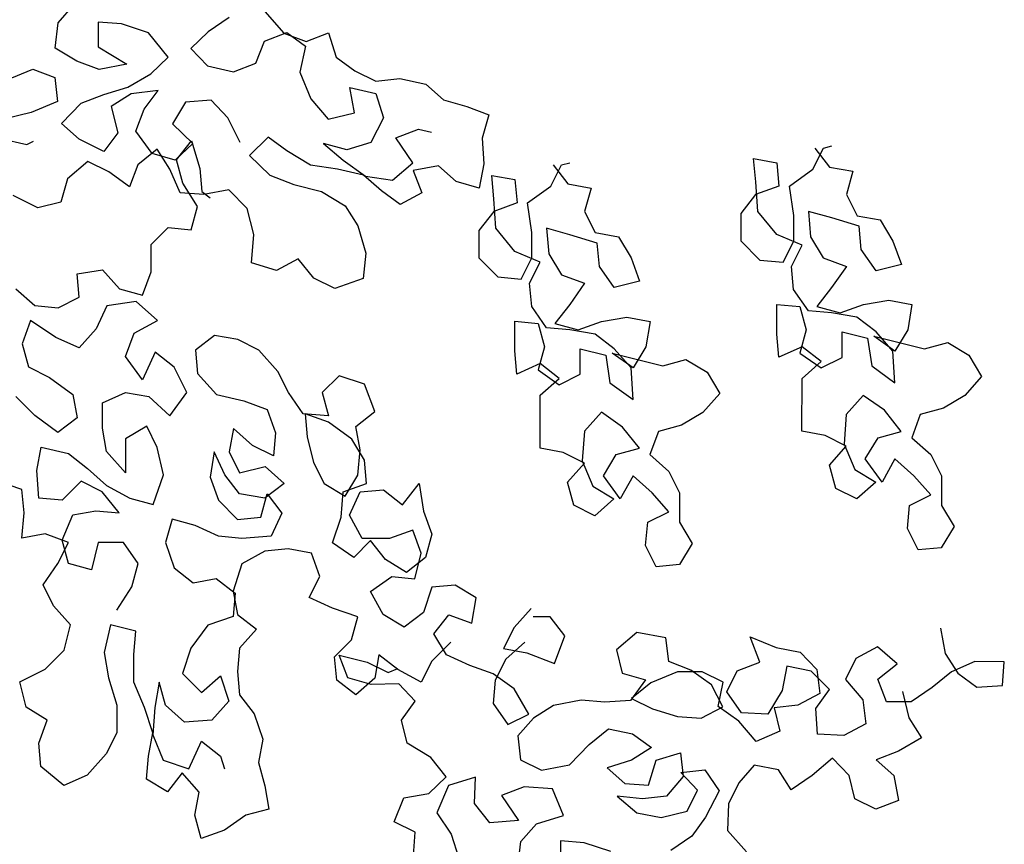
# Model space of a CAD drawing. Units: millimetres. Extents: x -21 to 4753, y -13 to 5144.
# Drawn here: x 58 to 58, y 17 to 18 of the extents above; entities that cross this region are included whole.
import ezdxf

# ---------------------------------------------------------------- set-up
doc = ezdxf.new("R2010")
doc.units = ezdxf.units.MM
doc.layers.add('Árvores vistas', color=8, linetype='Continuous')
doc.layers.get('0').freeze()

# ---------------------------------------------------------------- blocks, each defined once
blk = doc.blocks.new('a4')
for p, q in [((-0.59324, 1.75882), (-0.58911, 1.77117)), ((-0.42229, 1.76923), (-0.42515, 1.75652)), ((-0.40962, 1.75436), (-0.41276, 1.76708)), ((-0.39387, 1.7665), (-0.38843, 1.7536)), ((-0.55721, 1.75261), (-0.54794, 1.76186)), ((-0.49542, 1.76182), (-0.50367, 1.75256)), ((-0.45607, 1.75113), (-0.45003, 1.76312)), ((-0.70549, 1.74656), (-0.6993, 1.75685)), ((-0.6993, 1.75685), (-0.68694, 1.75993)), ((-0.68694, 1.75993), (-0.68078, 1.74757)), ((-0.61488, 1.74751), (-0.61693, 1.75884)), ((-0.61693, 1.75884), (-0.60457, 1.7578)), ((-0.60457, 1.7578), (-0.59324, 1.75882)), ((-0.5222, 1.75875), (-0.53353, 1.75567)), ((-0.51087, 1.75462), (-0.5222, 1.75875)), ((-0.42515, 1.75652), (-0.42357, 1.75316)), ((-0.59737, 1.75058), (-0.58398, 1.7516)), ((-0.58398, 1.7516), (-0.57266, 1.74953)), ((-0.56546, 1.74129), (-0.55721, 1.75261)), ((-0.53353, 1.75567), (-0.53868, 1.74538)), ((-0.51912, 1.74227), (-0.51087, 1.75462)), ((-0.50367, 1.75256), (-0.50471, 1.74123)), ((-0.40418, 1.74145), (-0.40962, 1.75436)), ((-0.38843, 1.7536), (-0.39252, 1.74284)), ((-0.73742, 1.73836), (-0.72814, 1.74967)), ((-0.72814, 1.74967), (-0.71681, 1.75069)), ((-0.71681, 1.75069), (-0.70549, 1.74656)), ((-0.68078, 1.74757), (-0.67152, 1.73829)), ((-0.64989, 1.74342), (-0.63959, 1.74856)), ((-0.63959, 1.74856), (-0.6293, 1.74135)), ((-0.61901, 1.73619), (-0.61488, 1.74751)), ((-0.59841, 1.73926), (-0.59737, 1.75058)), ((-0.57266, 1.74953), (-0.57576, 1.73615)), ((-0.45327, 1.73982), (-0.45607, 1.75113)), ((-0.65917, 1.73519), (-0.64989, 1.74342)), ((-0.53868, 1.74538), (-0.54693, 1.73406)), ((-0.52428, 1.73095), (-0.51912, 1.74227)), ((-0.39252, 1.74284), (-0.40418, 1.74145)), ((-0.3846, 1.73204), (-0.37821, 1.74262)), ((-0.37821, 1.74262), (-0.36586, 1.74117)), ((-0.73228, 1.72702), (-0.73742, 1.73836)), ((-0.67152, 1.73829), (-0.65917, 1.73519)), ((-0.6293, 1.74135), (-0.61901, 1.73619)), ((-0.6293, 1.7362), (-0.61798, 1.73928)), ((-0.61798, 1.73928), (-0.60562, 1.73412)), ((-0.58915, 1.72998), (-0.59841, 1.73926)), ((-0.55826, 1.73201), (-0.56546, 1.74129)), ((-0.50471, 1.74123), (-0.49957, 1.73093)), ((-0.44198, 1.73661), (-0.45327, 1.73982)), ((-0.42257, 1.73091), (-0.41495, 1.73954)), ((-0.41495, 1.73954), (-0.40509, 1.72998)), ((-0.36586, 1.74117), (-0.35722, 1.73356)), ((-0.6324, 1.72487), (-0.6293, 1.7362)), ((-0.60562, 1.73412), (-0.60357, 1.72279)), ((-0.57576, 1.73615), (-0.58298, 1.72689)), ((-0.54693, 1.73406), (-0.55826, 1.73201)), ((-0.43353, 1.7267), (-0.44198, 1.73661)), ((-0.59431, 1.71969), (-0.58915, 1.72998)), ((-0.51502, 1.72271), (-0.52428, 1.73095)), ((-0.49957, 1.73093), (-0.48824, 1.73195)), ((-0.48824, 1.73195), (-0.48619, 1.71959)), ((-0.42861, 1.71892), (-0.42257, 1.73091)), ((-0.40509, 1.72998), (-0.40088, 1.71902)), ((-0.38869, 1.72128), (-0.3846, 1.73204)), ((-0.72199, 1.71775), (-0.73228, 1.72702)), ((-0.61902, 1.72177), (-0.6324, 1.72487)), ((-0.60357, 1.72279), (-0.60461, 1.71146)), ((-0.58298, 1.72689), (-0.59122, 1.71763)), ((-0.5037, 1.71755), (-0.51502, 1.72271)), ((-0.4385, 1.71647), (-0.43353, 1.7267)), ((-0.7117, 1.71259), (-0.72199, 1.71775)), ((-0.67257, 1.71873), (-0.68492, 1.71668)), ((-0.65918, 1.71563), (-0.67257, 1.71873)), ((-0.61903, 1.70942), (-0.61902, 1.72177)), ((-0.60461, 1.71146), (-0.59431, 1.71969)), ((-0.57475, 1.71761), (-0.56342, 1.71966)), ((-0.56342, 1.71966), (-0.55106, 1.71965)), ((-0.55106, 1.71965), (-0.54593, 1.70832)), ((-0.48619, 1.71959), (-0.49547, 1.71136)), ((-0.41944, 1.71218), (-0.42861, 1.71892)), ((-0.40088, 1.71902), (-0.3972, 1.70718)), ((-0.38608, 1.70768), (-0.38869, 1.72128)), ((-0.37756, 1.72178), (-0.38608, 1.70768)), ((-0.36556, 1.72175), (-0.37756, 1.72178)), ((-0.36647, 1.71027), (-0.36556, 1.72175)), ((-0.68492, 1.71668), (-0.69831, 1.71258)), ((-0.66228, 1.70328), (-0.65918, 1.71563)), ((-0.59122, 1.71763), (-0.59741, 1.70631)), ((-0.58505, 1.70835), (-0.57475, 1.71761)), ((-0.50165, 1.70313), (-0.5037, 1.71755)), ((-0.44577, 1.70643), (-0.4385, 1.71647)), ((-0.40672, 1.71533), (-0.41944, 1.71218)), ((-0.40056, 1.7056), (-0.40672, 1.71533)), ((-0.69831, 1.71258), (-0.7117, 1.71259)), ((-0.65198, 1.71253), (-0.64066, 1.70532)), ((-0.62934, 1.70222), (-0.61903, 1.70942)), ((-0.56858, 1.70834), (-0.58505, 1.70835)), ((-0.56241, 1.69804), (-0.56858, 1.70834)), ((-0.54593, 1.70832), (-0.548, 1.69699)), ((-0.53976, 1.70008), (-0.52842, 1.7083)), ((-0.52842, 1.7083), (-0.5171, 1.70417)), ((-0.49547, 1.71136), (-0.49857, 1.70004)), ((-0.37074, 1.69722), (-0.36647, 1.71027)), ((-0.69936, 1.69919), (-0.687, 1.70433)), ((-0.687, 1.70433), (-0.67361, 1.70432)), ((-0.67361, 1.70432), (-0.66228, 1.70328)), ((-0.64066, 1.70532), (-0.62934, 1.70222)), ((-0.59741, 1.70631), (-0.60051, 1.69498)), ((-0.5171, 1.70417), (-0.51093, 1.69284)), ((-0.43501, 1.70233), (-0.44577, 1.70643)), ((-0.42955, 1.69543), (-0.41876, 1.70335)), ((-0.41876, 1.70335), (-0.408, 1.69926)), ((-0.39883, 1.69253), (-0.40056, 1.7056)), ((-0.3972, 1.70718), (-0.3907, 1.69603)), ((-0.71172, 1.69508), (-0.69936, 1.69919)), ((-0.52638, 1.69389), (-0.53976, 1.70008)), ((-0.51093, 1.69284), (-0.50165, 1.70313)), ((-0.49857, 1.70004), (-0.48725, 1.69591)), ((-0.42744, 1.69296), (-0.43501, 1.70233)), ((-0.408, 1.69926), (-0.39883, 1.69253)), ((-0.74055, 1.6879), (-0.73437, 1.69819)), ((-0.73437, 1.69819), (-0.72304, 1.69715)), ((-0.71275, 1.69509), (-0.72511, 1.68995)), ((-0.72304, 1.69715), (-0.71172, 1.69508)), ((-0.69936, 1.69404), (-0.71275, 1.69509)), ((-0.68701, 1.69197), (-0.69936, 1.69404)), ((-0.60051, 1.69498), (-0.5861, 1.68982)), ((-0.57271, 1.6929), (-0.56241, 1.69804)), ((-0.548, 1.69699), (-0.55727, 1.68671)), ((-0.53359, 1.68463), (-0.52638, 1.69389)), ((-0.48725, 1.69591), (-0.47386, 1.6959)), ((-0.47386, 1.6959), (-0.46563, 1.68765)), ((-0.43276, 1.68414), (-0.42955, 1.69543)), ((-0.3907, 1.69603), (-0.3826, 1.68754)), ((-0.3826, 1.68754), (-0.37074, 1.69722)), ((-0.72511, 1.68995), (-0.72924, 1.6776)), ((-0.70658, 1.67964), (-0.69834, 1.68889)), ((-0.69834, 1.68889), (-0.68701, 1.69197)), ((-0.5861, 1.68982), (-0.57271, 1.6929)), ((-0.43717, 1.6868), (-0.42744, 1.69296)), ((-0.73129, 1.68069), (-0.74055, 1.6879)), ((-0.63141, 1.68471), (-0.63863, 1.67545)), ((-0.61905, 1.68882), (-0.63141, 1.68471)), ((-0.60773, 1.68572), (-0.61905, 1.68882)), ((-0.61083, 1.6744), (-0.60773, 1.68572)), ((-0.55727, 1.68671), (-0.54595, 1.67846)), ((-0.54595, 1.67846), (-0.53359, 1.68463)), ((-0.46563, 1.68765), (-0.46667, 1.67633)), ((-0.44866, 1.68171), (-0.43717, 1.6868)), ((-0.42466, 1.67564), (-0.43276, 1.68414)), ((-0.4151, 1.68551), (-0.42466, 1.67564)), ((-0.40452, 1.67912), (-0.4151, 1.68551)), ((-0.74057, 1.67246), (-0.73129, 1.68069)), ((-0.70556, 1.66625), (-0.70658, 1.67964)), ((-0.6829, 1.68064), (-0.69217, 1.67138)), ((-0.67055, 1.67651), (-0.6829, 1.68064)), ((-0.45535, 1.67323), (-0.44401, 1.68042)), ((-0.44957, 1.67023), (-0.44866, 1.68171)), ((-0.44401, 1.68042), (-0.43268, 1.6835)), ((-0.43268, 1.6835), (-0.42342, 1.67629)), ((-0.76322, 1.67145), (-0.75189, 1.67453)), ((-0.75189, 1.67453), (-0.74057, 1.67246)), ((-0.72924, 1.6776), (-0.71586, 1.67141)), ((-0.65923, 1.66827), (-0.67055, 1.67651)), ((-0.63863, 1.67545), (-0.63658, 1.66413)), ((-0.46667, 1.67633), (-0.45535, 1.67323)), ((-0.42342, 1.67629), (-0.43681, 1.67218)), ((-0.40367, 1.66658), (-0.40452, 1.67912)), ((-0.37839, 1.67658), (-0.38689, 1.66848)), ((-0.37029, 1.66808), (-0.37839, 1.67658)), ((-0.75911, 1.66012), (-0.76322, 1.67145)), ((-0.71586, 1.67141), (-0.72307, 1.66215)), ((-0.69217, 1.67138), (-0.68395, 1.66211)), ((-0.61599, 1.66308), (-0.61083, 1.6744)), ((-0.53669, 1.6733), (-0.547, 1.66404)), ((-0.52536, 1.67432), (-0.53669, 1.6733)), ((-0.51816, 1.66505), (-0.52536, 1.67432)), ((-0.44814, 1.67116), (-0.45123, 1.66705)), ((-0.44731, 1.65804), (-0.44957, 1.67023)), ((-0.43681, 1.67218), (-0.44814, 1.67116)), ((-0.69631, 1.658), (-0.70556, 1.66625)), ((-0.65512, 1.65591), (-0.65923, 1.66827)), ((-0.58715, 1.66717), (-0.59848, 1.66306)), ((-0.5748, 1.6651), (-0.58715, 1.66717)), ((-0.58613, 1.65996), (-0.5748, 1.6651)), ((-0.52023, 1.65372), (-0.51816, 1.66505)), ((-0.41217, 1.65848), (-0.40367, 1.66658)), ((-0.38689, 1.66848), (-0.38975, 1.65577)), ((-0.36326, 1.65782), (-0.37029, 1.66808)), ((-0.75192, 1.64982), (-0.75911, 1.66012)), ((-0.72307, 1.66215), (-0.72925, 1.66009)), ((-0.68395, 1.66211), (-0.69631, 1.658)), ((-0.63658, 1.66413), (-0.64379, 1.65487)), ((-0.61703, 1.65175), (-0.61599, 1.66308)), ((-0.59848, 1.66306), (-0.60776, 1.6538)), ((-0.547, 1.66404), (-0.5501, 1.65066)), ((-0.64379, 1.65487), (-0.65512, 1.65591)), ((-0.64276, 1.65589), (-0.65409, 1.65385)), ((-0.62938, 1.65176), (-0.64276, 1.65589)), ((-0.5954, 1.65276), (-0.58613, 1.65996)), ((-0.5748, 1.65789), (-0.5851, 1.65275)), ((-0.56348, 1.65582), (-0.5748, 1.65789)), ((-0.57172, 1.64656), (-0.56348, 1.65582)), ((-0.45634, 1.64906), (-0.44731, 1.65804)), ((-0.42419, 1.65251), (-0.41217, 1.65848)), ((-0.38975, 1.65577), (-0.38554, 1.64481)), ((-0.69322, 1.65285), (-0.70249, 1.64565)), ((-0.68189, 1.65387), (-0.69322, 1.65285)), ((-0.67057, 1.65283), (-0.68189, 1.65387)), ((-0.66131, 1.64458), (-0.67057, 1.65283)), ((-0.65409, 1.65385), (-0.66131, 1.64458)), ((-0.62321, 1.64043), (-0.62938, 1.65176)), ((-0.61601, 1.63734), (-0.61703, 1.65175)), ((-0.60776, 1.6538), (-0.60674, 1.64248)), ((-0.59747, 1.64041), (-0.5954, 1.65276)), ((-0.5851, 1.65275), (-0.58203, 1.64039)), ((-0.5501, 1.65066), (-0.55423, 1.63934)), ((-0.52539, 1.64343), (-0.52023, 1.65372)), ((-0.74884, 1.63849), (-0.75192, 1.64982)), ((-0.57688, 1.63627), (-0.57172, 1.64656)), ((-0.48658, 1.63484), (-0.48284, 1.64701)), ((-0.48284, 1.64701), (-0.46906, 1.64592)), ((-0.46906, 1.64592), (-0.45634, 1.64906)), ((-0.43056, 1.64793), (-0.44013, 1.63807)), ((-0.42158, 1.6389), (-0.43056, 1.64793)), ((-0.72618, 1.64361), (-0.73751, 1.64054)), ((-0.71485, 1.64154), (-0.72618, 1.64361)), ((-0.70249, 1.64565), (-0.71485, 1.64154)), ((-0.60674, 1.64248), (-0.59541, 1.63938)), ((-0.5357, 1.63417), (-0.52539, 1.64343)), ((-0.38554, 1.64481), (-0.37478, 1.64072)), ((-0.73751, 1.64054), (-0.74884, 1.63849)), ((-0.62219, 1.6291), (-0.62321, 1.64043)), ((-0.60469, 1.63218), (-0.61601, 1.63734)), ((-0.59541, 1.63938), (-0.60469, 1.63218)), ((-0.59027, 1.63113), (-0.59747, 1.64041)), ((-0.58203, 1.64039), (-0.59027, 1.63113)), ((-0.56556, 1.63523), (-0.57688, 1.63627)), ((-0.55423, 1.63934), (-0.56556, 1.63523)), ((-0.44013, 1.63807), (-0.44475, 1.62643)), ((-0.42832, 1.62974), (-0.42158, 1.6389)), ((-0.37478, 1.64072), (-0.37057, 1.62976)), ((-0.36048, 1.6405), (-0.37092, 1.63117)), ((-0.546, 1.62903), (-0.5357, 1.63417)), ((-0.48095, 1.62423), (-0.48658, 1.63484)), ((-0.62426, 1.61778), (-0.62219, 1.6291)), ((-0.5563, 1.62184), (-0.546, 1.62903)), ((-0.43523, 1.61828), (-0.42832, 1.62974)), ((-0.37057, 1.62976), (-0.37731, 1.6206)), ((-0.37092, 1.63117), (-0.37501, 1.62041)), ((-0.55734, 1.60948), (-0.5563, 1.62184)), ((-0.49033, 1.61666), (-0.48095, 1.62423)), ((-0.44475, 1.62643), (-0.44814, 1.61284)), ((-0.39001, 1.62345), (-0.40292, 1.61802)), ((-0.37731, 1.6206), (-0.39001, 1.62345)), ((-0.65105, 1.60751), (-0.64589, 1.61883)), ((-0.64589, 1.61883), (-0.63559, 1.61367)), ((-0.63559, 1.61367), (-0.62426, 1.61778)), ((-0.56763, 1.61979), (-0.57999, 1.61671)), ((-0.5563, 1.62081), (-0.56763, 1.61979)), ((-0.56043, 1.60948), (-0.5563, 1.62081)), ((-0.43721, 1.60504), (-0.43523, 1.61828)), ((-0.40292, 1.61802), (-0.41283, 1.60957)), ((-0.37501, 1.62041), (-0.3708, 1.60945)), ((-0.57999, 1.61671), (-0.59029, 1.61157)), ((-0.54601, 1.61256), (-0.55734, 1.60948)), ((-0.53778, 1.60431), (-0.54601, 1.61256)), ((-0.49531, 1.60643), (-0.49033, 1.61666)), ((-0.44814, 1.61284), (-0.45506, 1.60138)), ((-0.65518, 1.59515), (-0.65105, 1.60751)), ((-0.62634, 1.59719), (-0.61913, 1.60748)), ((-0.61913, 1.60748), (-0.60677, 1.60335)), ((-0.59029, 1.61157), (-0.59648, 1.60128)), ((-0.56868, 1.59816), (-0.56043, 1.60948)), ((-0.42466, 1.61189), (-0.4328, 1.60238)), ((-0.42786, 1.6006), (-0.42466, 1.61189)), ((-0.41283, 1.60957), (-0.40969, 1.59684)), ((-0.3708, 1.60945), (-0.38264, 1.60578)), ((-0.69327, 1.59622), (-0.68606, 1.60548)), ((-0.68606, 1.60548), (-0.67473, 1.6065)), ((-0.68495, 1.59998), (-0.67399, 1.60419)), ((-0.67399, 1.60419), (-0.67738, 1.5906)), ((-0.67473, 1.6065), (-0.6665, 1.59825)), ((-0.60677, 1.60335), (-0.59442, 1.60231)), ((-0.54191, 1.59196), (-0.53778, 1.60431)), ((-0.4904, 1.59265), (-0.49531, 1.60643)), ((-0.44007, 1.59233), (-0.43721, 1.60504)), ((-0.38264, 1.60578), (-0.38938, 1.59661)), ((-0.68816, 1.58868), (-0.68495, 1.59998)), ((-0.6665, 1.59825), (-0.65518, 1.59515)), ((-0.61708, 1.59306), (-0.60575, 1.59923)), ((-0.60575, 1.59923), (-0.59443, 1.59407)), ((-0.59648, 1.60128), (-0.58619, 1.59509)), ((-0.59442, 1.60231), (-0.59031, 1.59098)), ((-0.57898, 1.592), (-0.56868, 1.59816)), ((-0.45506, 1.60138), (-0.46479, 1.59523)), ((-0.4328, 1.60238), (-0.4406, 1.59145)), ((-0.42419, 1.58876), (-0.42786, 1.6006)), ((-0.40969, 1.59684), (-0.3975, 1.59911)), ((-0.3975, 1.59911), (-0.40036, 1.5864)), ((-0.68504, 1.58694), (-0.69327, 1.59622)), ((-0.61811, 1.58894), (-0.62634, 1.59719)), ((-0.61709, 1.57967), (-0.61708, 1.59306)), ((-0.59443, 1.59407), (-0.59341, 1.58274)), ((-0.58619, 1.59509), (-0.57383, 1.59405)), ((-0.57383, 1.59405), (-0.5625, 1.5961)), ((-0.5625, 1.5961), (-0.5553, 1.58683)), ((-0.46479, 1.59523), (-0.47804, 1.5912)), ((-0.38938, 1.59661), (-0.39435, 1.58638)), ((-0.68784, 1.57526), (-0.68816, 1.58868)), ((-0.67738, 1.5906), (-0.68235, 1.58037)), ((-0.65416, 1.5828), (-0.64282, 1.58896)), ((-0.64282, 1.58896), (-0.63563, 1.57866)), ((-0.62739, 1.58174), (-0.61811, 1.58894)), ((-0.59031, 1.59098), (-0.57898, 1.592)), ((-0.5553, 1.58683), (-0.54191, 1.59196)), ((-0.47804, 1.5912), (-0.4904, 1.59265)), ((-0.44769, 1.5837), (-0.44007, 1.59233)), ((-0.4406, 1.59145), (-0.44258, 1.57821)), ((-0.4122, 1.58272), (-0.42419, 1.58876)), ((-0.67372, 1.58487), (-0.68504, 1.58694)), ((-0.68094, 1.57561), (-0.67372, 1.58487)), ((-0.45442, 1.57454), (-0.44769, 1.5837)), ((-0.40036, 1.5864), (-0.4122, 1.58272)), ((-0.39435, 1.58638), (-0.39297, 1.57472)), ((-0.68235, 1.58037), (-0.68042, 1.5756)), ((-0.66034, 1.57251), (-0.65416, 1.5828)), ((-0.63563, 1.57866), (-0.63667, 1.56734)), ((-0.63357, 1.57145), (-0.62739, 1.58174)), ((-0.61298, 1.56834), (-0.61709, 1.57967)), ((-0.59341, 1.58274), (-0.60062, 1.57348)), ((-0.76009, 1.56716), (-0.75511, 1.57739)), ((-0.75511, 1.57739), (-0.74347, 1.57276)), ((-0.71681, 1.5711), (-0.7055, 1.5739)), ((-0.7055, 1.5739), (-0.69634, 1.56716)), ((-0.69634, 1.56716), (-0.68784, 1.57526)), ((-0.68712, 1.56429), (-0.68094, 1.57561)), ((-0.4488, 1.56393), (-0.45442, 1.57454)), ((-0.44258, 1.57821), (-0.43413, 1.5683)), ((-0.43413, 1.5683), (-0.42193, 1.57657)), ((-0.42193, 1.57657), (-0.41772, 1.56561)), ((-0.39297, 1.57472), (-0.39583, 1.56202)), ((-0.74347, 1.57276), (-0.74121, 1.56057)), ((-0.72373, 1.55964), (-0.71681, 1.5711)), ((-0.65315, 1.56323), (-0.66034, 1.57251)), ((-0.62637, 1.56218), (-0.63357, 1.57145)), ((-0.60062, 1.57348), (-0.59033, 1.56523)), ((-0.77156, 1.56807), (-0.76009, 1.56716)), ((-0.67683, 1.55914), (-0.68712, 1.56429)), ((-0.63667, 1.56734), (-0.62431, 1.56424)), ((-0.62431, 1.56424), (-0.61298, 1.56834)), ((-0.59033, 1.56523), (-0.60372, 1.56319)), ((-0.43784, 1.56813), (-0.4488, 1.56393)), ((-0.43558, 1.55594), (-0.43784, 1.56813)), ((-0.41772, 1.56561), (-0.41915, 1.55925)), ((-0.74121, 1.56057), (-0.73311, 1.55208)), ((-0.73311, 1.55208), (-0.72373, 1.55964)), ((-0.64079, 1.5591), (-0.65315, 1.56323)), ((-0.61505, 1.55908), (-0.62637, 1.56218)), ((-0.60372, 1.56319), (-0.61505, 1.55908)), ((-0.39583, 1.56202), (-0.40345, 1.55339)), ((-0.75076, 1.55671), (-0.76102, 1.54968)), ((-0.73735, 1.55103), (-0.75076, 1.55671)), ((-0.66757, 1.54986), (-0.67683, 1.55914)), ((-0.67375, 1.55192), (-0.66345, 1.55809)), ((-0.66345, 1.55809), (-0.65419, 1.55088)), ((-0.63977, 1.54777), (-0.64079, 1.5591)), ((-0.44319, 1.54731), (-0.43558, 1.55594)), ((-0.73332, 1.53777), (-0.73735, 1.55103)), ((-0.67891, 1.5406), (-0.67375, 1.55192)), ((-0.65419, 1.55088), (-0.65832, 1.53955)), ((-0.40345, 1.55339), (-0.40665, 1.54209)), ((-0.76102, 1.54968), (-0.77286, 1.546)), ((-0.64596, 1.53748), (-0.63977, 1.54777)), ((-0.4464, 1.53602), (-0.44319, 1.54731)), ((-0.68304, 1.52928), (-0.67891, 1.5406)), ((-0.40665, 1.54209), (-0.41075, 1.53133)), ((-0.75559, 1.53077), (-0.74621, 1.53834)), ((-0.74621, 1.53834), (-0.73332, 1.53777)), ((-0.65832, 1.53955), (-0.64596, 1.53748)), ((-0.48039, 1.53614), (-0.48967, 1.52688)), ((-0.46701, 1.53613), (-0.48039, 1.53614)), ((-0.45775, 1.52891), (-0.46701, 1.53613)), ((-0.43458, 1.53369), (-0.4464, 1.53602)), ((-0.7544, 1.51681), (-0.75559, 1.53077)), ((-0.42204, 1.53454), (-0.43458, 1.53369)), ((-0.41075, 1.53133), (-0.42204, 1.53454)), ((-0.69745, 1.52929), (-0.70776, 1.5221)), ((-0.68613, 1.52825), (-0.69745, 1.52929)), ((-0.69025, 1.51899), (-0.68304, 1.52928)), ((-0.67584, 1.5231), (-0.68613, 1.52825)), ((-0.48967, 1.52688), (-0.49071, 1.51556)), ((-0.47732, 1.51863), (-0.46599, 1.52789)), ((-0.46599, 1.52789), (-0.45157, 1.52891)), ((-0.45364, 1.51758), (-0.45775, 1.52891)), ((-0.45157, 1.52891), (-0.44024, 1.52993)), ((-0.44024, 1.52993), (-0.44231, 1.5186)), ((-0.74219, 1.52508), (-0.7544, 1.51681)), ((-0.73798, 1.51412), (-0.74219, 1.52508)), ((-0.70776, 1.5221), (-0.70262, 1.51179)), ((-0.66761, 1.51382), (-0.67584, 1.5231)), ((-0.67069, 1.52412), (-0.67276, 1.5128)), ((-0.66039, 1.51896), (-0.67069, 1.52412)), ((-0.777, 1.51723), (-0.76464, 1.51578)), ((-0.71325, 1.51723), (-0.72491, 1.51585)), ((-0.70462, 1.50962), (-0.71325, 1.51723)), ((-0.70262, 1.51179), (-0.69025, 1.51899)), ((-0.65113, 1.51072), (-0.66039, 1.51896)), ((-0.53704, 1.51766), (-0.52572, 1.51868)), ((-0.5319, 1.50633), (-0.53704, 1.51766)), ((-0.52572, 1.51868), (-0.5113, 1.51866)), ((-0.5113, 1.51866), (-0.51234, 1.50734)), ((-0.48248, 1.50628), (-0.47732, 1.51863)), ((-0.44231, 1.5186), (-0.45364, 1.51758)), ((-0.76464, 1.51578), (-0.75601, 1.50817)), ((-0.73908, 1.50035), (-0.73798, 1.51412)), ((-0.72491, 1.51585), (-0.72988, 1.50562)), ((-0.67276, 1.5128), (-0.67792, 1.49941)), ((-0.5041, 1.51042), (-0.49277, 1.51144)), ((-0.49277, 1.51144), (-0.48248, 1.50628)), ((-0.49071, 1.51556), (-0.48042, 1.5104)), ((-0.46806, 1.51039), (-0.45364, 1.51243)), ((-0.45364, 1.51243), (-0.44542, 1.5011)), ((-0.75601, 1.50817), (-0.75198, 1.49491)), ((-0.69846, 1.49989), (-0.70462, 1.50962)), ((-0.65526, 1.50145), (-0.65525, 1.50969)), ((-0.53499, 1.50736), (-0.54221, 1.49707)), ((-0.52367, 1.50426), (-0.53499, 1.50736)), ((-0.51234, 1.50734), (-0.52367, 1.50426)), ((-0.5144, 1.50322), (-0.5041, 1.51042)), ((-0.48042, 1.5104), (-0.46806, 1.51039)), ((-0.72988, 1.50562), (-0.72727, 1.49202)), ((-0.57516, 1.49504), (-0.57309, 1.50636)), ((-0.57309, 1.50636), (-0.54735, 1.50634)), ((-0.54735, 1.50634), (-0.53912, 1.49707)), ((-0.53912, 1.49707), (-0.5319, 1.50633)), ((-0.51544, 1.4919), (-0.5144, 1.50322)), ((-0.47837, 1.50216), (-0.48867, 1.49599)), ((-0.46601, 1.50318), (-0.47837, 1.50216)), ((-0.46911, 1.49185), (-0.46601, 1.50318)), ((-0.75198, 1.49491), (-0.73908, 1.50035)), ((-0.69585, 1.48628), (-0.69846, 1.49989)), ((-0.67792, 1.49941), (-0.66453, 1.49425)), ((-0.66453, 1.49425), (-0.65526, 1.50145)), ((-0.54221, 1.49707), (-0.53707, 1.48677)), ((-0.51235, 1.4991), (-0.51545, 1.48778)), ((-0.50309, 1.49188), (-0.51235, 1.4991)), ((-0.44542, 1.5011), (-0.43512, 1.49594)), ((-0.43512, 1.50006), (-0.44439, 1.49286)), ((-0.76434, 1.49636), (-0.77635, 1.49639)), ((-0.76525, 1.48488), (-0.76434, 1.49636)), ((-0.60091, 1.48991), (-0.58958, 1.49299)), ((-0.58958, 1.49299), (-0.58032, 1.48475)), ((-0.58032, 1.48475), (-0.57516, 1.49504)), ((-0.48867, 1.49599), (-0.4928, 1.48467)), ((-0.44439, 1.49286), (-0.44646, 1.48154)), ((-0.43512, 1.49594), (-0.4341, 1.49182)), ((-0.72727, 1.49202), (-0.7174, 1.48246)), ((-0.60607, 1.47962), (-0.60091, 1.48991)), ((-0.51751, 1.47954), (-0.51544, 1.4919)), ((-0.51545, 1.48778), (-0.51134, 1.47645)), ((-0.4928, 1.48467), (-0.50309, 1.49188)), ((-0.47324, 1.47847), (-0.46911, 1.49185)), ((-0.76953, 1.47183), (-0.76525, 1.48488)), ((-0.69676, 1.47481), (-0.69585, 1.48628)), ((-0.57929, 1.48578), (-0.59165, 1.48064)), ((-0.56487, 1.48473), (-0.57929, 1.48578)), ((-0.55561, 1.47649), (-0.56487, 1.48473)), ((-0.53707, 1.48677), (-0.52471, 1.48676)), ((-0.52471, 1.48676), (-0.52782, 1.4744)), ((-0.45779, 1.48464), (-0.46809, 1.4795)), ((-0.44646, 1.48154), (-0.45779, 1.48464)), ((-0.7174, 1.48246), (-0.70984, 1.47308)), ((-0.59784, 1.47035), (-0.60607, 1.47962)), ((-0.59165, 1.48064), (-0.59784, 1.47035)), ((-0.52473, 1.47028), (-0.51751, 1.47954)), ((-0.48457, 1.47745), (-0.47324, 1.47847)), ((-0.46809, 1.4795), (-0.47016, 1.46817)), ((-0.72873, 1.47366), (-0.73635, 1.46503)), ((-0.72505, 1.46182), (-0.72873, 1.47366)), ((-0.70984, 1.47308), (-0.71216, 1.46125)), ((-0.69591, 1.46227), (-0.69676, 1.47481)), ((-0.59784, 1.46726), (-0.58651, 1.47549)), ((-0.58651, 1.47549), (-0.57621, 1.4693)), ((-0.56283, 1.4662), (-0.55561, 1.47649)), ((-0.52782, 1.4744), (-0.5412, 1.47236)), ((-0.51134, 1.47645), (-0.50929, 1.46409)), ((-0.49487, 1.47025), (-0.48457, 1.47745)), ((-0.74252, 1.46875), (-0.75067, 1.45924)), ((-0.74396, 1.45639), (-0.74252, 1.46875)), ((-0.67135, 1.46909), (-0.68266, 1.46629)), ((-0.6629, 1.45918), (-0.67135, 1.46909)), ((-0.57621, 1.4693), (-0.57314, 1.45797)), ((-0.5412, 1.47236), (-0.54945, 1.46104)), ((-0.53401, 1.46102), (-0.52679, 1.47131)), ((-0.534, 1.46205), (-0.52473, 1.47028)), ((-0.52679, 1.47131), (-0.53299, 1.44661)), ((-0.49179, 1.45789), (-0.49487, 1.47025)), ((-0.47016, 1.46817), (-0.48046, 1.462)), ((-0.73635, 1.46503), (-0.73726, 1.45355)), ((-0.68266, 1.46629), (-0.68587, 1.455)), ((-0.58652, 1.46107), (-0.59784, 1.46726)), ((-0.57314, 1.45797), (-0.56283, 1.4662)), ((-0.50929, 1.46409), (-0.51136, 1.45276)), ((-0.75067, 1.45924), (-0.75299, 1.44741)), ((-0.7189, 1.45209), (-0.72505, 1.46182)), ((-0.71216, 1.46125), (-0.7189, 1.45209)), ((-0.69503, 1.46174), (-0.7, 1.45151)), ((-0.68587, 1.455), (-0.69591, 1.46227)), ((-0.68746, 1.45236), (-0.69503, 1.46174)), ((-0.66541, 1.44506), (-0.6629, 1.45918)), ((-0.59477, 1.45181), (-0.58652, 1.46107)), ((-0.54945, 1.46104), (-0.534, 1.46205)), ((-0.52371, 1.45484), (-0.53401, 1.46102)), ((-0.48046, 1.462), (-0.49179, 1.45789)), ((-0.74258, 1.44473), (-0.74396, 1.45639)), ((-0.63081, 1.44978), (-0.6205, 1.45492)), ((-0.6205, 1.45492), (-0.60918, 1.45388)), ((-0.60918, 1.45388), (-0.60404, 1.44358)), ((-0.51136, 1.45276), (-0.52371, 1.45484)), ((-0.73726, 1.45355), (-0.72509, 1.44981)), ((-0.72509, 1.44981), (-0.72141, 1.43797)), ((-0.7, 1.45151), (-0.70375, 1.43933)), ((-0.68203, 1.43945), (-0.68746, 1.45236)), ((-0.62979, 1.43846), (-0.63081, 1.44978)), ((-0.60404, 1.44358), (-0.59477, 1.45181)), ((-0.57623, 1.45282), (-0.58448, 1.44356)), ((-0.56491, 1.44869), (-0.57623, 1.45282)), ((-0.75299, 1.44741), (-0.74985, 1.43469)), ((-0.73307, 1.43659), (-0.74258, 1.44473)), ((-0.67707, 1.44368), (-0.66541, 1.44506)), ((-0.56183, 1.43737), (-0.56491, 1.44869)), ((-0.53299, 1.44661), (-0.52991, 1.43528)), ((-0.76204, 1.43243), (-0.76908, 1.44269)), ((-0.68206, 1.42744), (-0.68203, 1.43945)), ((-0.68116, 1.43291), (-0.67707, 1.44368)), ((-0.58448, 1.44356), (-0.59478, 1.43843)), ((-0.74985, 1.43469), (-0.73962, 1.42972)), ((-0.73962, 1.42972), (-0.73112, 1.43782)), ((-0.72141, 1.43797), (-0.73307, 1.43659)), ((-0.73112, 1.43782), (-0.72974, 1.42616)), ((-0.70375, 1.43933), (-0.70466, 1.42786)), ((-0.6195, 1.43227), (-0.62979, 1.43846)), ((-0.60919, 1.43844), (-0.6195, 1.43227)), ((-0.59478, 1.43843), (-0.60919, 1.43844)), ((-0.55566, 1.42706), (-0.56183, 1.43737)), ((-0.52991, 1.43528), (-0.5361, 1.42499)), ((-0.75287, 1.42569), (-0.76204, 1.43243)), ((-0.68843, 1.42287), (-0.68116, 1.43291)), ((-0.74, 1.41912), (-0.75287, 1.42569)), ((-0.72974, 1.42616), (-0.74, 1.41912)), ((-0.70466, 1.42786), (-0.69904, 1.41725)), ((-0.68703, 1.41721), (-0.68206, 1.42744)), ((-0.5464, 1.41882), (-0.55566, 1.42706)), ((-0.5361, 1.42499), (-0.5464, 1.41882)), ((-0.69904, 1.41725), (-0.68843, 1.42287)), ((-0.70612, 1.4095), (-0.69885, 1.41954)), ((-0.69885, 1.41954), (-0.68703, 1.41721)), ((-0.75926, 1.41511), (-0.7697, 1.40578)), ((-0.74637, 1.41455), (-0.75926, 1.41511)), ((-0.73614, 1.40958), (-0.74637, 1.41455)), ((-0.70206, 1.40825), (-0.6918, 1.41528)), ((-0.6918, 1.41528), (-0.68157, 1.41031)), ((-0.72751, 1.40196), (-0.73614, 1.40958)), ((-0.71603, 1.40105), (-0.70612, 1.4095)), ((-0.70263, 1.39536), (-0.70206, 1.40825)), ((-0.68157, 1.41031), (-0.67737, 1.39935)), ((-0.47217, 1.40853), (-0.48145, 1.39928)), ((-0.45878, 1.40852), (-0.47217, 1.40853)), ((-0.44952, 1.40131), (-0.45878, 1.40852)), ((-0.72984, 1.39013), (-0.72751, 1.40196)), ((-0.71094, 1.38955), (-0.71603, 1.40105)), ((-0.67737, 1.39935), (-0.66499, 1.40391)), ((-0.66499, 1.40391), (-0.67015, 1.39139)), ((-0.45776, 1.40028), (-0.44335, 1.4013)), ((-0.44542, 1.38997), (-0.44952, 1.40131)), ((-0.44335, 1.4013), (-0.43202, 1.40232)), ((-0.43202, 1.40232), (-0.43409, 1.39099)), ((-0.48145, 1.39928), (-0.48249, 1.38795)), ((-0.4691, 1.39103), (-0.45776, 1.40028)), ((-0.69963, 1.39235), (-0.71094, 1.38955)), ((-0.69117, 1.38844), (-0.70263, 1.39536)), ((-0.69825, 1.38069), (-0.69963, 1.39235)), ((-0.73957, 1.38398), (-0.72984, 1.39013)), ((-0.67934, 1.38611), (-0.69117, 1.38844)), ((-0.67015, 1.39139), (-0.67247, 1.37956)), ((-0.52882, 1.39005), (-0.51749, 1.39107)), ((-0.52368, 1.37872), (-0.52882, 1.39005)), ((-0.51749, 1.39107), (-0.50308, 1.39106)), ((-0.50308, 1.39106), (-0.50412, 1.37973)), ((-0.48249, 1.38795), (-0.47219, 1.38279)), ((-0.47426, 1.37867), (-0.4691, 1.39103)), ((-0.43409, 1.39099), (-0.44542, 1.38997)), ((-0.73253, 1.37372), (-0.73957, 1.38398)), ((-0.68167, 1.37429), (-0.67934, 1.38611)), ((-0.50618, 1.37562), (-0.49588, 1.38281)), ((-0.49588, 1.38281), (-0.48455, 1.38383)), ((-0.48455, 1.38383), (-0.47426, 1.37867)), ((-0.47219, 1.38279), (-0.45984, 1.38278)), ((-0.45984, 1.38278), (-0.44542, 1.38483)), ((-0.44542, 1.38483), (-0.43719, 1.37349)), ((-0.69263, 1.37008), (-0.69825, 1.38069)), ((-0.67247, 1.37956), (-0.68097, 1.37146)), ((-0.56694, 1.36743), (-0.56487, 1.37876)), ((-0.56487, 1.37876), (-0.53913, 1.37873)), ((-0.53913, 1.37873), (-0.5309, 1.36946)), ((-0.52677, 1.37975), (-0.53399, 1.36946)), ((-0.5309, 1.36946), (-0.52368, 1.37872)), ((-0.51545, 1.37665), (-0.52677, 1.37975)), ((-0.50412, 1.37973), (-0.51545, 1.37665)), ((-0.72408, 1.36381), (-0.73253, 1.37372)), ((-0.6907, 1.36531), (-0.68167, 1.37429)), ((-0.50722, 1.36429), (-0.50618, 1.37562)), ((-0.47014, 1.37455), (-0.48044, 1.36838)), ((-0.45779, 1.37557), (-0.47014, 1.37455)), ((-0.46088, 1.36425), (-0.45779, 1.37557)), ((-0.43719, 1.37349), (-0.4269, 1.36833)), ((-0.4269, 1.37245), (-0.43617, 1.36525)), ((-0.71297, 1.3583), (-0.71241, 1.37119)), ((-0.71241, 1.37119), (-0.69987, 1.37204)), ((-0.69987, 1.37204), (-0.6907, 1.36531)), ((-0.68097, 1.37146), (-0.69263, 1.37008)), ((-0.5721, 1.35714), (-0.56694, 1.36743)), ((-0.53399, 1.36946), (-0.52885, 1.35916)), ((-0.50412, 1.37149), (-0.50722, 1.36017)), ((-0.49486, 1.36428), (-0.50412, 1.37149)), ((-0.48044, 1.36838), (-0.48457, 1.35706)), ((-0.4269, 1.36833), (-0.42588, 1.36422)), ((-0.73258, 1.35571), (-0.72408, 1.36381)), ((-0.59269, 1.36231), (-0.58136, 1.36539)), ((-0.58136, 1.36539), (-0.5721, 1.35714)), ((-0.50929, 1.35194), (-0.50722, 1.36429)), ((-0.48457, 1.35706), (-0.49486, 1.36428)), ((-0.46502, 1.35087), (-0.46088, 1.36425)), ((-0.43617, 1.36525), (-0.43824, 1.35393)), ((-0.70735, 1.34769), (-0.71297, 1.3583)), ((-0.59784, 1.35202), (-0.59269, 1.36231)), ((-0.57107, 1.35817), (-0.58343, 1.35303)), ((-0.55665, 1.35713), (-0.57107, 1.35817)), ((-0.52885, 1.35916), (-0.51649, 1.35915)), ((-0.51649, 1.35915), (-0.51959, 1.3468)), ((-0.50722, 1.36017), (-0.50312, 1.34884)), ((-0.74389, 1.35291), (-0.73258, 1.35571)), ((-0.68578, 1.35752), (-0.69569, 1.34907)), ((-0.67555, 1.35255), (-0.68578, 1.35752)), ((-0.58343, 1.35303), (-0.58961, 1.34274)), ((-0.54739, 1.34888), (-0.55665, 1.35713)), ((-0.44956, 1.35703), (-0.45987, 1.35189)), ((-0.43824, 1.35393), (-0.44956, 1.35703)), ((-0.74886, 1.34268), (-0.74389, 1.35291)), ((-0.69569, 1.34907), (-0.70735, 1.34769)), ((-0.66993, 1.34194), (-0.67555, 1.35255)), ((-0.58961, 1.34274), (-0.59784, 1.35202)), ((-0.55461, 1.33859), (-0.54739, 1.34888)), ((-0.51651, 1.34267), (-0.50929, 1.35194)), ((-0.50312, 1.34884), (-0.50107, 1.33648)), ((-0.48665, 1.34265), (-0.47634, 1.34985)), ((-0.47634, 1.34985), (-0.46502, 1.35087)), ((-0.45987, 1.35189), (-0.46194, 1.34057)), ((-0.58962, 1.33965), (-0.57828, 1.34788)), ((-0.57828, 1.34788), (-0.56799, 1.34169)), ((-0.53298, 1.34475), (-0.54123, 1.33343)), ((-0.51959, 1.3468), (-0.53298, 1.34475)), ((-0.52578, 1.33342), (-0.51857, 1.34371)), ((-0.51857, 1.34371), (-0.52477, 1.319)), ((-0.74465, 1.33172), (-0.74886, 1.34268)), ((-0.72484, 1.34262), (-0.73246, 1.33399)), ((-0.72064, 1.33166), (-0.72484, 1.34262)), ((-0.6966, 1.3376), (-0.68564, 1.34181)), ((-0.68564, 1.34181), (-0.67808, 1.33243)), ((-0.67808, 1.33243), (-0.66993, 1.34194)), ((-0.5783, 1.33346), (-0.58962, 1.33965)), ((-0.56799, 1.34169), (-0.56491, 1.33036)), ((-0.52578, 1.33445), (-0.51651, 1.34267)), ((-0.48357, 1.33029), (-0.48665, 1.34265)), ((-0.46194, 1.34057), (-0.47224, 1.3344)), ((-0.73246, 1.33399), (-0.74465, 1.33172)), ((-0.69664, 1.32559), (-0.6966, 1.3376)), ((-0.56491, 1.33036), (-0.55461, 1.33859)), ((-0.54123, 1.33343), (-0.52578, 1.33445)), ((-0.50107, 1.33648), (-0.50314, 1.32516)), ((-0.47224, 1.3344), (-0.48357, 1.33029)), ((-0.71413, 1.32052), (-0.72064, 1.33166)), ((-0.69168, 1.32981), (-0.7044, 1.32667)), ((-0.58654, 1.3242), (-0.5783, 1.33346)), ((-0.51549, 1.32723), (-0.52578, 1.33342)), ((-0.7044, 1.32667), (-0.71413, 1.32052)), ((-0.6896, 1.31533), (-0.69664, 1.32559)), ((-0.62258, 1.32218), (-0.61228, 1.32732)), ((-0.61228, 1.32732), (-0.60096, 1.32628)), ((-0.60096, 1.32628), (-0.59582, 1.31598)), ((-0.56801, 1.32522), (-0.57625, 1.31596)), ((-0.55668, 1.32109), (-0.56801, 1.32522)), ((-0.50314, 1.32516), (-0.51549, 1.32723)), ((-0.62156, 1.31085), (-0.62258, 1.32218)), ((-0.59582, 1.31598), (-0.58654, 1.3242)), ((-0.55361, 1.30976), (-0.55668, 1.32109)), ((-0.68203, 1.30595), (-0.6896, 1.31533)), ((-0.57625, 1.31596), (-0.58655, 1.31082)), ((-0.52477, 1.319), (-0.52169, 1.30767)), ((-0.66083, 1.31119), (-0.67302, 1.30893)), ((-0.61127, 1.30466), (-0.62156, 1.31085)), ((-0.60097, 1.31083), (-0.61127, 1.30466)), ((-0.58655, 1.31082), (-0.60097, 1.31083)), ((-0.67302, 1.30893), (-0.68275, 1.30277)), ((-0.67694, 1.29446), (-0.68203, 1.30595)), ((-0.54744, 1.29946), (-0.55361, 1.30976)), ((-0.52169, 1.30767), (-0.52787, 1.29738)), ((-0.68275, 1.30277), (-0.68948, 1.29361)), ((-0.53818, 1.29121), (-0.54744, 1.29946)), ((-0.52787, 1.29738), (-0.53818, 1.29121)), ((-0.68948, 1.29361), (-0.68863, 1.28107)), ((-0.67716, 1.28015), (-0.67694, 1.29446)), ((-0.68863, 1.28107), (-0.67716, 1.28015))]:
    blk.add_line(p, q)
blk = doc.blocks.new('A$C11BA3BBE')
at = {"xscale": 1.757985580985007, "yscale": 1.757985580985007, "zscale": 1.757985580985007}
blk.add_blockref('a4', (1.78927, 0), dxfattribs=at)
blk = doc.blocks.new('arvore 04')
blk.add_blockref('A$C11BA3BBE', (2252.04787, 1226.53334))

msp = doc.modelspace()

# ---------------------------------------------------------------- block references
at = {"layer": 'Árvores vistas', "color": 11, "xscale": 0.3719842862541727, "yscale": 0.3719842862541727, "zscale": 0.3719842862541727, "rotation": 90}
msp.add_blockref('arvore 04', (515.53667, -820.41161), dxfattribs=at)

doc.saveas('drawing.dxf')
